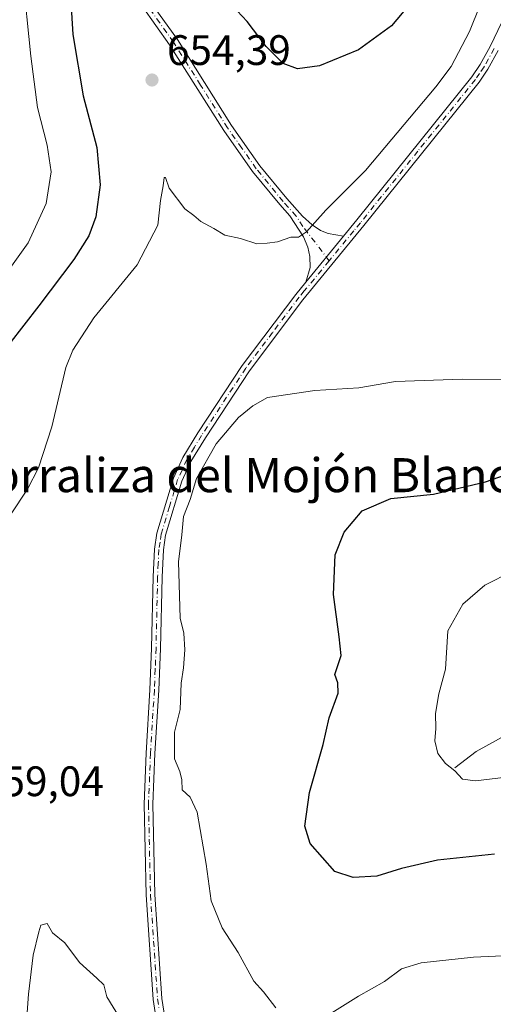
# Model space of a CAD drawing. Units: metres. Extents: x 598345 to 601812, y 4649048 to 4650516.
# Drawn here: x 599396 to 599507, y 4649964 to 4650196 of the extents above; entities that cross this region are included whole.
import ezdxf
from ezdxf.enums import TextEntityAlignment as Align

# ---------------------------------------------------------------- set-up
doc = ezdxf.new("R2010")
doc.units = ezdxf.units.M
doc.header["$MEASUREMENT"] = 0
doc.linetypes.add('DGN Style 4', pattern=[2.6384748266838614, 1.318413404963828, -0.6592067024819142, 0.001648016756204785, -0.6592067024819142])
for name, color, linetype, lineweight in [('Camino Cxs', 7, 'Continuous', 0), ('Camino eje', 30, 'DGN Style 4', 13), ('Corriente natural lineal', 142, 'Continuous', 13), ('Curva de nivel maestra', 30, 'Continuous', 30), ('Curva de nivel normal', 30, 'Continuous', 0), ('Punto de cota en terreno', 7, 'Continuous', 0), ('Rótulo de punto de cota en terreno', 7, 'Continuous', 0), ('Texto cartográfico', 7, 'Continuous', 0)]:
    doc.layers.add(name, color=color, linetype=linetype, lineweight=lineweight)
doc.styles.add('Style-Arial', font='txt')

# ---------------------------------------------------------------- blocks, each defined once
blk = doc.blocks.new('5PATER')
at = {"layer": 'Punto de cota en terreno', "linetype": 'Continuous', "lineweight": 0}
h = blk.add_hatch(color=51, dxfattribs=at)
edge = h.paths.add_edge_path()
edge.add_ellipse((0, 0), major_axis=(-0.1095731443231308, -0.1110710700762829), ratio=0.9994222409660322, start_angle=0, end_angle=360)

msp = doc.modelspace()

# ---------------------------------------------------------------- linework, layer by layer
at = {"layer": 'Camino Cxs', "color": 7, "linetype": 'Continuous', "lineweight": 0, "extrusion": (-0.01208921959129986, -0.01468949092143053, 0.9998190184359079), "elevation": -74898.10737905597, "flags": 128}
msp.add_lwpolyline([(599436.1513935192, 4649546.144287731), (599427.2688277152, 4649535.353123404)], dxfattribs=at)
msp.add_lwpolyline([(599436.1513935192, 4649546.144287731), (599427.2688277152, 4649535.353123404)], dxfattribs=at)
at = {"layer": 'Camino Cxs', "color": 7, "linetype": 'Continuous', "lineweight": 0}
for points in [[(599426.4401000004, 4650200.0001, 653.5651000000071), (599432.8901000004, 4650190.940099999, 653.4749000000012), (599445.6300999997, 4650170.7601, 655.279999999999), (599452.3400999998, 4650161.2401, 655.900999999998), (599458.6401000004, 4650153.540100001, 656.3856999999989), (599462.3400999998, 4650149.4101, 656.7562000000034), (599464.6300999997, 4650147.390100001, 656.9759999999952), (599466.6001000004, 4650146.0801, 657.0917000000045), (599468.4001000002, 4650145.300100001, 656.9660000000003), (599472.0201000003, 4650144.690099999, 657.4186999999947), (599463.1401000004, 4650133.9001, 657.1527999999962), (599464.1601, 4650137.350099999, 657.3770999999979), (599464.0701000001, 4650139.9001, 657.3212000000058), (599463.6101000002, 4650142.120100001, 657.4284999999945), (599462.6001000004, 4650144.520099999, 657.2914000000019), (599459.3601000002, 4650149.470100001, 657.4916999999987), (599456.9801000003, 4650152.120100001, 656.8209000000061), (599450.6001000004, 4650159.920100001, 656.3748999999953), (599443.8201000001, 4650169.550100001, 655.329899999997), (599431.0701000001, 4650189.7301, 653.7624000000069), (599424.6201, 4650198.800100001, 653.9272999999957)], [(599463.1401000004, 4650133.9001, 657.1527999999962), (599464.1601, 4650137.350099999, 657.3770999999979), (599464.0701000001, 4650139.9001, 657.3212000000058), (599463.6101000002, 4650142.120100001, 657.4284999999945), (599462.6001000004, 4650144.520099999, 657.2914000000019), (599459.3601000002, 4650149.470100001, 657.4916999999987), (599456.9801000003, 4650152.120100001, 656.8209000000061), (599450.6001000004, 4650159.920100001, 656.3748999999953), (599443.8201000001, 4650169.550100001, 655.329899999997), (599431.0701000001, 4650189.7301, 653.7624000000069), (599424.6201, 4650198.800100001, 653.9272999999957)], [(599426.4401000004, 4650200.0001, 653.5651000000071), (599432.8901000004, 4650190.940099999, 653.4749000000012), (599445.6300999997, 4650170.7601, 655.279999999999), (599452.3400999998, 4650161.2401, 655.900999999998), (599458.6401000004, 4650153.540100001, 656.3856999999989), (599462.3400999998, 4650149.4101, 656.7562000000034), (599464.6300999997, 4650147.390100001, 656.9759999999952), (599466.6001000004, 4650146.0801, 657.0917000000045), (599468.4001000002, 4650145.300100001, 656.9660000000003), (599472.0201000003, 4650144.690099999, 657.4186999999947)], [(599428.0000999998, 4649960.0701, 660.6520000000019), (599427.1801000005, 4649965.220100001, 660.5087000000058), (599425.5201000003, 4649989.780099999, 659.863200000007), (599425.0500999996, 4650011.120100001, 659.0501999999979), (599425.5100999996, 4650023.140100001, 658.9875999999931), (599426.4401000004, 4650038.040100001, 658.3236999999936), (599426.8201000001, 4650047.8201, 657.642399999997), (599427.1901000004, 4650064.620100001, 657.7410999999993), (599427.5100999996, 4650071.110099999, 658.084600000002), (599428.0701000001, 4650074.880100001, 658.3637000000017), (599431.9801000003, 4650087.8301, 658.8796000000002), (599434.2100999998, 4650092.690099999, 660.2304000000004), (599437.7200999996, 4650098.4301, 659.3644999999962), (599448.1501000002, 4650114.280099999, 658.0895000000019), (599460.7801000001, 4650131.030099999, 657.6095000000059), (599463.1401000004, 4650133.9001, 657.1527999999962), (599472.0201000003, 4650144.690099999, 657.4186999999947), (599475.1801000005, 4650148.520099999, 657.4502999999969), (599502.2301000003, 4650182.190099999, 656.7918999999965), (599504.2001, 4650185.0701, 656.9502000000066), (599506.5401, 4650189.300100001, 656.8715999999986), (599509.2600999996, 4650195.0601, 656.938599999994)], [(599472.0201000003, 4650144.690099999, 657.4186999999947), (599475.1801000005, 4650148.520099999, 657.4502999999969), (599502.2301000003, 4650182.190099999, 656.7918999999965), (599504.2001, 4650185.0701, 656.9502000000066), (599506.5401, 4650189.300100001, 656.8715999999986), (599509.2600999996, 4650195.0601, 656.938599999994)], [(599508.4001000002, 4650188.340100001, 657.7486000000063), (599505.9801000003, 4650183.970100001, 657.8889000000054), (599503.9200999998, 4650180.940099999, 657.8871000000072), (599476.8000999996, 4650147.200099999, 657.553700000004), (599462.4200999998, 4650129.7401, 657.2940999999992), (599449.8601000002, 4650113.0701, 657.9698000000062), (599439.4901000002, 4650097.3101, 658.553700000004), (599436.0601000005, 4650091.710100001, 658.9272999999957), (599433.9401000004, 4650087.090100001, 658.5513999999966), (599430.1201, 4650074.420100001, 658.1578000000009), (599429.5900999998, 4650070.9101, 658.1334999999963), (599429.2901, 4650064.550100001, 657.7608999999939), (599428.9200999998, 4650047.7601, 657.4676000000036), (599428.5301000001, 4650037.940099999, 657.6009000000049), (599427.6001000004, 4650023.030099999, 657.6779999999999), (599427.1401000004, 4650011.100099999, 657.7899000000034), (599427.6101000002, 4649989.870100001, 658.594299999997), (599429.2600999996, 4649965.450099999, 660.4271000000008), (599430.0401, 4649960.520099999, 660.6907000000066)], [(599508.4001000002, 4650188.340100001, 657.7486000000063), (599505.9801000003, 4650183.970100001, 657.8889000000054), (599503.9200999998, 4650180.940099999, 657.8871000000072), (599476.8000999996, 4650147.200099999, 657.553700000004), (599462.4200999998, 4650129.7401, 657.2940999999992), (599449.8601000002, 4650113.0701, 657.9698000000062), (599439.4901000002, 4650097.3101, 658.553700000004), (599436.0601000005, 4650091.710100001, 658.9272999999957), (599433.9401000004, 4650087.090100001, 658.5513999999966), (599430.1201, 4650074.420100001, 658.1578000000009), (599429.5900999998, 4650070.9101, 658.1334999999963), (599429.2901, 4650064.550100001, 657.7608999999939), (599428.9200999998, 4650047.7601, 657.4676000000036), (599428.5301000001, 4650037.940099999, 657.6009000000049), (599427.6001000004, 4650023.030099999, 657.6779999999999), (599427.1401000004, 4650011.100099999, 657.7899000000034), (599427.6101000002, 4649989.870100001, 658.594299999997), (599429.2600999996, 4649965.450099999, 660.4271000000008), (599430.0401, 4649960.520099999, 660.6907000000066)], [(599428.0000999998, 4649960.0701, 660.6520000000019), (599427.1801000005, 4649965.220100001, 660.5087000000058), (599425.5201000003, 4649989.780099999, 659.863200000007), (599425.0500999996, 4650011.120100001, 659.0501999999979), (599425.5100999996, 4650023.140100001, 658.9875999999931), (599426.4401000004, 4650038.040100001, 658.3236999999936), (599426.8201000001, 4650047.8201, 657.642399999997), (599427.1901000004, 4650064.620100001, 657.7410999999993), (599427.5100999996, 4650071.110099999, 658.084600000002), (599428.0701000001, 4650074.880100001, 658.3637000000017), (599431.9801000003, 4650087.8301, 658.8796000000002), (599434.2100999998, 4650092.690099999, 660.2304000000004), (599437.7200999996, 4650098.4301, 659.3644999999962), (599448.1501000002, 4650114.280099999, 658.0895000000019), (599460.7801000001, 4650131.030099999, 657.6095000000059), (599463.1401000004, 4650133.9001, 657.1527999999962)]]:
    msp.add_polyline3d(points, dxfattribs=at)
at = {"layer": 'Camino eje', "color": 30, "linetype": 'DGN Style 4', "lineweight": 13}
for points in [[(599468.6224999996, 4650138.9155, 656.9406000000017), (599462.4700999996, 4650146.965100001, 656.6257000000041), (599460.8501000004, 4650149.440099999, 657.1294999999955), (599459.0000999998, 4650151.505100001, 656.972099999999), (599457.8101000005, 4650152.8301, 656.4416999999958), (599451.4700999996, 4650160.5801, 656.0963999999949), (599448.0800999999, 4650165.395099999, 655.4170000000013), (599444.7251000004, 4650170.155099999, 655.2338000000018), (599438.3501000004, 4650180.245100001, 654.5616000000009), (599431.9801000003, 4650190.335100001, 653.4991000000009), (599428.7550999997, 4650194.8651, 653.640400000004), (599425.5301000001, 4650199.4001, 653.690300000002)], [(599507.4700999996, 4650188.8201, 657.1741000000038), (599505.0900999998, 4650184.520099999, 657.402900000001), (599504.0601000005, 4650183.005100001, 657.3361000000004), (599503.0751, 4650181.565099999, 657.324099999998), (599489.5151000004, 4650164.6951, 657.7329000000027), (599475.9901000002, 4650147.860099999, 657.4051000000036), (599474.4101, 4650145.9451, 657.7692999999999), (599468.6224999996, 4650138.9155, 656.9406000000017)], [(599468.6224999996, 4650138.9155, 656.9406000000017), (599462.7801000001, 4650131.8201, 656.9814999999944), (599461.6001000004, 4650130.3851, 657.4122000000061), (599455.3201000001, 4650122.050100001, 657.9698000000062), (599449.0050999997, 4650113.675100001, 657.9759000000049), (599438.6051000003, 4650097.870100001, 658.9250000000029), (599436.8901000004, 4650095.0701, 658.9856), (599435.1350999996, 4650092.200099999, 659.5437999999995), (599432.9600999998, 4650087.460100001, 658.4964999999938), (599431.0500999996, 4650081.1251, 658.2029999999941), (599429.0950999996, 4650074.6501, 658.2505999999995), (599428.8151000004, 4650072.765100001, 658.2771000000066), (599428.5500999996, 4650071.0101, 658.105899999995), (599428.3901000004, 4650067.765100001, 657.7067999999999), (599428.2401000002, 4650064.585100001, 657.6511000000028), (599427.8701, 4650047.790100001, 657.2939999999944), (599427.6750999996, 4650042.880100001, 657.3680000000022), (599427.4851000002, 4650037.9901, 657.641300000003), (599426.5551000005, 4650023.085100001, 658.2964999999967), (599426.0950999996, 4650011.110099999, 658.420100000003), (599426.5651000004, 4649989.825099999, 659.182799999995), (599428.2200999996, 4649965.335100001, 660.3806000000042), (599428.6101000002, 4649962.870100001, 660.2139000000025)]]:
    msp.add_polyline3d(points, dxfattribs=at)
at = {"layer": 'Corriente natural lineal', "color": 142, "linetype": 'Continuous', "lineweight": 13}
msp.add_polyline3d([(599498.2100999998, 4650019.6601, 644.8953000000038), (599503.2600999996, 4650023.5001, 643.9113000000071), (599510.7901, 4650027.710100001, 642.5467999999964), (599519.4600999998, 4650031.4801, 641.306500000006), (599532.2200999996, 4650034.780099999, 639.7100999999967), (599549.9401000004, 4650041.380100001, 637.1883999999991), (599559.5800999999, 4650043.1501, 635.9018999999971), (599567.9001000002, 4650045.2501, 634.9627999999939), (599574.4600999998, 4650045.3301, 634.1356999999989), (599585.0800999999, 4650047.0101, 632.8439999999973), (599595.6001000004, 4650047.780099999, 631.5148999999947), (599605.6501000002, 4650047.9901, 630.2054000000062), (599620.9101, 4650048.9001, 628.3028000000049), (599647.8601000002, 4650047.8101, 624.6132999999973), (599657.7901, 4650047.950099999, 623.5675000000047), (599668.7301000003, 4650047.2401, 622.258799999996), (599683.2100999998, 4650047.190099999, 620.5512000000017), (599691.3800999997, 4650045.9001, 619.6241000000009), (599713.7100999998, 4650041.2401, 616.5446999999986), (599722.3800999997, 4650038.620100001, 615.2998999999982), (599735.6801000005, 4650033.9301, 613.233600000007), (599754.0900999998, 4650028.590100001, 610.7859000000026), (599754.6793999998, 4650028.406099999, 610.6791999999987)], dxfattribs=at)
at = {"layer": 'Curva de nivel maestra', "color": 30, "linetype": 'Continuous', "lineweight": 30, "elevation": 650, "flags": 128}
for points in [[(599407.5800000001, 4650203.7601), (599408.2599999999, 4650192.100099999), (599410.6799999997, 4650177.7501), (599413.9400000004, 4650165.540100001), (599414.7199999997, 4650156.7601), (599413.6699999999, 4650149.290100001), (599412.0800000001, 4650144.7601), (599408.5099999999, 4650139.2601), (599400.25, 4650128.300100001), (599393.2199999997, 4650119.2601)], [(599487.4900000002, 4650199.140100001), (599483.29, 4650194.170100001), (599475.5199999996, 4650188.5601), (599466.3600000005, 4650184.770099999), (599461.2100000001, 4650184.0601), (599457.7999999998, 4650185.350099999), (599453.7999999998, 4650189.3201), (599449.3099999996, 4650195.1601), (599445.7999999998, 4650198.950099999)], [(599507.5700000003, 4649999.4101), (599494.1500000004, 4649997.9901), (599485.6500000004, 4649996.0001), (599479.8300000001, 4649994.210100001), (599474.2599999999, 4649993.9001), (599469.9299999997, 4649995.2601), (599464.1600000003, 4650001.890100001), (599462.9199999999, 4650005.9901), (599464.0199999996, 4650013.9001), (599467.1799999997, 4650025.1501), (599468.5999999996, 4650031.450099999), (599470.75, 4650037.2601), (599470.6799999997, 4650039.6501), (599469.9500000002, 4650041.620100001), (599471.4199999999, 4650046.130100001), (599470.9500000002, 4650050.470100001), (599469.6900000004, 4650060.470100001), (599470.04, 4650069.800100001), (599472.1299999999, 4650075.100099999), (599476.3700000001, 4650080.130100001), (599483.1600000003, 4650082.9801), (599493.1600000003, 4650084.0001), (599505.4000000004, 4650086.940099999), (599516.9000000004, 4650090.9301)]]:
    msp.add_lwpolyline(points, dxfattribs=at)
at = {"layer": 'Curva de nivel normal', "color": 30, "linetype": 'Continuous', "lineweight": 0, "flags": 128}
for points, elevation in [([(599508.6500000004, 4650210.210100001), (599501.6699999999, 4650192.8201), (599497.3499999996, 4650184.6501), (599493.7400000002, 4650179.800100001), (599477.1600000003, 4650160.130100001), (599467.8700000001, 4650150.800100001), (599463.2599999999, 4650145.720100001), (599461.4400000004, 4650144.5001), (599459.5999999996, 4650144.440099999), (599456.4900000002, 4650143.4001), (599454.0099999999, 4650143.0801), (599451.5800000001, 4650142.880100001), (599447.75, 4650144.190099999), (599444.0999999996, 4650144.940099999), (599441.4500000002, 4650146.520099999), (599438.4199999999, 4650148.1601), (599436.7999999998, 4650149.540100001), (599434.6399999997, 4650151.120100001), (599430.9800000006, 4650156.0101), (599430.1299999999, 4650158.470100001), (599429.7999999998, 4650158.470100001), (599429.5800000001, 4650156.5801), (599428.8899999997, 4650153.090100001), (599428.2599999999, 4650147.280099999), (599423.4500000002, 4650137.9801), (599413.2599999999, 4650125.4801), (599408.2599999999, 4650117.9101), (599406.5999999996, 4650113.860099999), (599403.3700000001, 4650099.890100001), (599400.2300000006, 4650090.2301), (599397.6299999999, 4650085.200099999), (599393.6299999999, 4650079.200099999)], 655), ([(599396.4299999997, 4650206.4101), (599398.3899999997, 4650187.0701), (599399.9299999997, 4650174.960100001), (599402.2100000001, 4650166.100099999), (599403.1500000004, 4650159.870100001), (599402.0300000003, 4650152.380100001), (599397.7599999999, 4650143.130100001), (599392.25, 4650135.470100001)], 645), ([(599456.0599999996, 4649963.2401), (599453.1799999997, 4649967.020099999), (599450.8799999999, 4649969.520099999), (599447.1900000004, 4649976.2301), (599443.4199999999, 4649982.0601), (599440.8600000005, 4649988.360099999), (599439.6799999997, 4649997.040100001), (599437.5499999998, 4650009.2401), (599435.9199999999, 4650012.7601), (599434.0099999999, 4650014.5101), (599433.9800000006, 4650016.860099999), (599433.4800000006, 4650018.8301), (599432.2100000001, 4650021.7601), (599432.2300000006, 4650028.0701), (599433.5499999998, 4650033.390100001), (599433.79, 4650039.550100001), (599434.3700000001, 4650043.200099999), (599434.6799999997, 4650047.440099999), (599434.4199999999, 4650051.380100001), (599433.5199999996, 4650054.9101), (599433.1900000004, 4650068.130100001), (599433.9500000002, 4650074.470100001), (599434.3399999999, 4650078.800100001), (599435.9000000004, 4650082.800100001), (599437.4100000003, 4650087.7301), (599442, 4650095.840100001), (599447.2599999999, 4650102.0601), (599450.6500000004, 4650104.800100001), (599454.1500000004, 4650106.790100001), (599465.29, 4650108.380100001), (599475.6299999999, 4650109.020099999), (599484.2800000003, 4650110.550100001), (599499.9199999999, 4650111.090100001), (599510.5199999996, 4650111.0001)], 655), ([(599510.2699999996, 4650017.450099999), (599503.1200000001, 4650016.600099999), (599500.0300000003, 4650017.020099999), (599498.2300000006, 4650019.0001), (599496.04, 4650020.690099999), (599494.2199999997, 4650023.0101), (599493.4900000002, 4650026.0001), (599493.7599999999, 4650028.940099999), (599493.7000000002, 4650032.4901), (599494.4699999997, 4650037.0601), (599496.0199999996, 4650042.880100001), (599496.5800000001, 4650051.880100001), (599500.0800000001, 4650058.130100001), (599505.2599999999, 4650062.600099999), (599511.7800000003, 4650065.9101)], 645), ([(599419.29, 4649960.9901), (599416.2999999998, 4649965.8101), (599415.5800000001, 4649968.630100001), (599413.9699999997, 4649970.210100001), (599409.8399999999, 4649973.920100001), (599406.3899999997, 4649978.5601), (599403.4699999997, 4649980.880100001), (599402.2300000006, 4649983.0701), (599400.7400000002, 4649982.690099999), (599400.2599999999, 4649981.120100001), (599398.9800000006, 4649975.600099999), (599397.8700000001, 4649966.470100001), (599397.5599999996, 4649962.130100001)], 660.0000000000001), ([(599512.9600000001, 4649975.620100001), (599502.6299999999, 4649975.120100001), (599490.29, 4649973.780099999), (599485.6299999999, 4649972.380100001), (599481.6900000004, 4649969.4101), (599475.5300000003, 4649966.0101), (599467.3499999996, 4649960.880100001)], 655)]:
    msp.add_lwpolyline(points, dxfattribs=dict(at, elevation=elevation))

# ---------------------------------------------------------------- block references
at = {"layer": 'Punto de cota en terreno', "color": 7, "linetype": 'Continuous', "lineweight": 0, "xscale": 10, "yscale": 10, "zscale": 10}
msp.add_blockref('5PATER', (599426.9199999999, 4650181.439999999, 654.3899999999994), dxfattribs=at)

# ---------------------------------------------------------------- texts
at = {"layer": 'Rótulo de punto de cota en terreno', "color": 7, "linetype": 'Continuous', "lineweight": 0, "style": 'Style-Arial'}
for s, p in [('654,39', (599430.4478000002, 4650184.967800001)), ('659,04', (599386.4177999999, 4650013.0178))]:
    msp.add_text(s, height=7.000000000000002, dxfattribs=at).set_placement(p)
at = {"layer": 'Texto cartográfico', "color": 7, "linetype": 'Continuous', "lineweight": 0, "style": 'Style-Arial'}
msp.add_text('Corraliza del Mojón Blanco', height=8, dxfattribs=at).set_placement((599450.1731439028, 4650088.502750001), align=Align.MIDDLE_CENTER)

doc.saveas('drawing.dxf')
